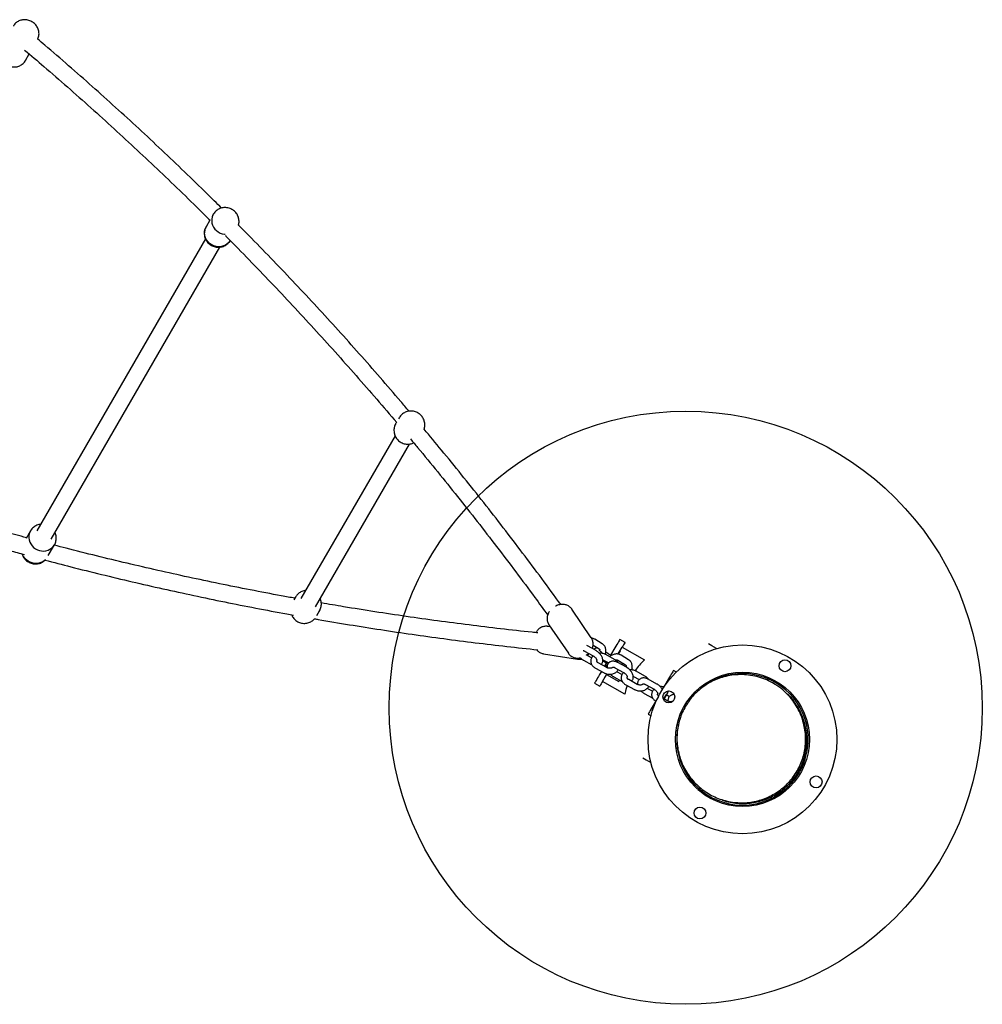
# Model space of a CAD drawing. Units: millimetres. Extents: x 17903 to 27066, y 32884 to 41054.
# Drawn here: x 24429 to 25403, y 34523 to 35519 of the extents above; entities that cross this region are included whole.
import ezdxf

# ---------------------------------------------------------------- set-up
doc = ezdxf.new("R2010")
doc.units = ezdxf.units.MM
doc.header["$LTSCALE"] = 200
doc.layers.add('OTWORY_MONTAŻOWE', color=1, linetype='Continuous')

msp = doc.modelspace()

# ---------------------------------------------------------------- linework, layer by layer
at = {"color": 7, "linetype": 'Continuous', "lineweight": 25}
for p, q in [((24434.43, 35477.52), (24438.34, 35484.29)), ((24624.56, 35322.14), (24623.91, 35321)), ((24621.11, 35316.16), (24617.3, 35309.55)), ((24616.62, 35297.38), (24445.99, 35001.84)), ((24460.71, 34993.34), (24631.34, 35288.87)), ((24809.86, 35111.7), (24809.18, 35110.52)), ((24812.44, 35116.16), (24811.92, 35115.27)), ((24808.4, 35098.17), (24713.27, 34933.4)), ((24727.99, 34924.9), (24823.14, 35089.71)), ((24439.61, 35001.78), (24435.26, 34994.24)), ((24457.6, 34976.94), (24463.85, 34987.78)), ((24463.78, 34987.65), (24463.91, 34987.88)), ((24707.78, 34934.89), (24706.15, 34932.07)), ((24729.4, 34916.34), (24732.03, 34920.89)), ((24731.7, 34920.34), (24732.63, 34922.07)), ((24987.25, 34922.72), (24987.31, 34922.62)), ((25006.92, 34893.81), (24987.31, 34922.62)), ((24965.55, 34904.84), (24962.94, 34905.26)), ((24964.16, 34906.87), (24983.77, 34878.06)), ((24964.22, 34906.79), (24964.16, 34906.87)), ((25017.95, 34887.64), (25010.39, 34892.21)), ((25041.05, 34889.1), (25035.85, 34892.1)), ((25003, 34885.56), (25002.41, 34885.85)), ((25011.74, 34880.76), (25003, 34885.56)), ((25008.72, 34886.21), (25014.84, 34882.51)), ((25030.85, 34883.44), (25026.54, 34875.97)), ((25036.05, 34880.44), (25034.16, 34877.16)), ((25034.25, 34877.32), (25038.25, 34884.25)), ((25038.25, 34884.25), (25060.73, 34871.28)), ((24958.55, 34877.6), (24993.15, 34872.11)), ((24983.77, 34878.06), (24983.82, 34877.98)), ((24998.99, 34871.07), (25007.55, 34866.37)), ((25000.11, 34880.3), (25008.85, 34875.5)), ((25001.88, 34876.33), (25001.66, 34876.46)), ((25007.19, 34873.42), (25001.88, 34876.33)), ((25018.78, 34871.42), (25024.54, 34868.26)), ((25018.84, 34870.43), (25023.85, 34867.4)), ((25024.6, 34877.25), (25021.56, 34879.09)), ((25030.4, 34871.88), (25021.67, 34876.68)), ((25033.91, 34870.98), (25041.46, 34866.42)), ((25034.16, 34877.16), (25034.25, 34877.32)), ((25034.73, 34877.05), (25034.25, 34877.32)), ((25044.56, 34871.55), (25037.01, 34876.12)), ((25046.7, 34870.14), (25045.67, 34870.73)), ((25011.1, 34863.06), (25019.84, 34858.26)), ((25022.72, 34863.52), (25013.98, 34868.32)), ((25021.18, 34866.68), (25020.17, 34864.93)), ((25021.77, 34867.7), (25021.18, 34866.68)), ((25021.72, 34866.37), (25021.18, 34866.68)), ((25030.9, 34863.4), (25039.64, 34858.6)), ((25042.53, 34863.86), (25033.79, 34868.66)), ((25046.52, 34869.84), (25046.7, 34870.14)), ((25048.79, 34862.63), (25048.18, 34863)), ((25093.01, 34859.1), (25090.09, 34860.78)), ((25017.17, 34859.73), (25015.26, 34856.43)), ((25018.25, 34849.61), (25022.25, 34856.54)), ((25022.63, 34857.19), (25020.45, 34853.43)), ((25022.25, 34856.54), (25022.63, 34857.19)), ((25022.25, 34856.54), (25034.7, 34849.35)), ((25029.79, 34854.17), (25038.35, 34849.47)), ((25037.99, 34856.51), (25032.67, 34859.43)), ((25034.7, 34849.35), (25035.63, 34850.96)), ((25053.52, 34846.62), (25044.78, 34851.42)), ((25049.57, 34854.52), (25055.34, 34851.35)), ((25061.2, 34854.98), (25052.46, 34859.78)), ((25073.32, 34846.96), (25064.58, 34851.75)), ((25085.09, 34852.12), (25079.77, 34842.91)), ((25010.26, 34847.77), (25015.45, 34844.77)), ((25040.73, 34836.64), (25018.25, 34849.61)), ((25041.89, 34846.16), (25050.63, 34841.36)), ((25061.7, 34846.49), (25070.44, 34841.7)), ((25068.78, 34839.61), (25063.47, 34842.53)), ((25113.69, 34840.7), (25114.96, 34839.96)), ((25192.24, 34846.96), (25191.01, 34847.67)), ((25060.58, 34837.27), (25069.14, 34832.57)), ((25074.82, 34834.32), (25069.5, 34825.11)), ((25080.62, 34832.37), (25079.48, 34833.03)), ((25080.62, 34832.37), (25080.01, 34831.32)), ((25080.34, 34831.89), (25082.86, 34836.25)), ((25084.31, 34829.72), (25080.34, 34831.89)), ((25084.37, 34838.87), (25080.62, 34832.37)), ((25082.85, 34836.25), (25086.13, 34834.45)), ((25084.37, 34838.87), (25083.23, 34839.52)), ((25084.97, 34839.92), (25084.37, 34838.87)), ((25064.5, 34816.45), (25067.41, 34814.77)), ((25094.96, 34805.32), (25093.69, 34806.06)), ((25126.31, 34735.61), (25127.54, 34734.9))]:
    msp.add_line(p, q, dxfattribs=at)
at = {"color": 7, "linetype": 'Continuous', "lineweight": 25, "flags": 128}
for points in [[(24624.81, 35322.54), (24624.15, 35321.35), (24623.4, 35319.38), (24622.99, 35317.31), (24622.94, 35315.18), (24623.25, 35313.05), (24623.91, 35310.97), (24624.89, 35309), (24626.18, 35307.19), (24627.74, 35305.58), (24629.54, 35304.22), (24631.52, 35303.15), (24633.63, 35302.38), (24635.82, 35301.95), (24636.53, 35301.88)], [(24641.47, 35295.41), (24640.24, 35293.71), (24638.73, 35292.23), (24636.99, 35291.02), (24635.04, 35290.11), (24632.96, 35289.52), (24630.77, 35289.27), (24628.56, 35289.36), (24626.37, 35289.8), (24624.25, 35290.56), (24622.27, 35291.64), (24620.48, 35293), (24618.92, 35294.6), (24617.63, 35296.41), (24616.64, 35298.38), (24615.99, 35300.46), (24615.68, 35302.6), (24615.73, 35304.73), (24616.13, 35306.8), (24616.88, 35308.77), (24617.3, 35309.55)], [(24440.04, 35002.47), (24439.18, 35000.98), (24438.44, 34999.01), (24438.03, 34996.94), (24437.99, 34994.8), (24438.3, 34992.67), (24438.95, 34990.6), (24439.94, 34988.63), (24441.23, 34986.82), (24442.8, 34985.21), (24444.59, 34983.86), (24446.58, 34982.78), (24448.69, 34982.02), (24450.88, 34981.59), (24453.1, 34981.5), (24455.28, 34981.75), (24457.37, 34982.34), (24459.31, 34983.26), (24461.05, 34984.47), (24462.56, 34985.95), (24463.78, 34987.65), (24463.78, 34987.65)], [(24454.92, 34972.95), (24453.79, 34971.88), (24452.04, 34970.67), (24450.1, 34969.76), (24448.01, 34969.17), (24445.83, 34968.92), (24443.62, 34969.01), (24441.43, 34969.44), (24439.31, 34970.2), (24437.33, 34971.27), (24435.53, 34972.63), (24433.97, 34974.23), (24432.68, 34976.04), (24431.69, 34978.01), (24431.55, 34978.37)], [(24708.11, 34935.43), (24707.67, 34934.7), (24707.1, 34933.56)], [(25035.85, 34892.1), (25035.79, 34891.98), (25035.52, 34891.52), (25035.07, 34890.74), (25034.45, 34889.67), (25033.69, 34888.34), (25032.81, 34886.82), (25031.85, 34885.17), (25030.85, 34883.44)], [(25041.05, 34889.1), (25040.98, 34888.98), (25040.72, 34888.52), (25040.27, 34887.74), (25039.65, 34886.67), (25038.88, 34885.34), (25038.25, 34884.25)], [(25133.78, 34882.79), (25129, 34885.55), (25125.46, 34887.6)], [(25090.09, 34860.78), (25090.02, 34860.67), (25089.76, 34860.21), (25089.31, 34859.43), (25088.69, 34858.35), (25087.92, 34857.03), (25087.05, 34855.51), (25086.09, 34853.85), (25085.09, 34852.12)], [(25015.26, 34856.43), (25014.26, 34854.7), (25013.3, 34853.04), (25012.43, 34851.52), (25011.66, 34850.2), (25011.04, 34849.12), (25010.59, 34848.34), (25010.33, 34847.88), (25010.26, 34847.77)], [(25193.14, 34848.52), (25192.98, 34848.62), (25192.5, 34848.89), (25191.69, 34849.36), (25190.57, 34850.01), (25189.13, 34850.84), (25187.36, 34851.86), (25185.28, 34853.06), (25182.87, 34854.45), (25181.26, 34855.38)], [(25018.25, 34849.61), (25017.62, 34848.52), (25016.86, 34847.2), (25016.24, 34846.12), (25015.79, 34845.34), (25015.52, 34844.88), (25015.45, 34844.77)], [(25043.3, 34845.38), (25042.01, 34841.55), (25040.73, 34836.64)], [(25069.5, 34825.11), (25068.5, 34823.39), (25067.54, 34821.73), (25066.66, 34820.21), (25065.9, 34818.88), (25065.28, 34817.81), (25064.83, 34817.03), (25064.57, 34816.57), (25064.5, 34816.45)], [(25058.96, 34772.42), (25062.5, 34770.37), (25067.28, 34767.61)], [(25114.76, 34740.2), (25116.37, 34739.27), (25118.78, 34737.88), (25120.86, 34736.68), (25122.63, 34735.66), (25124.07, 34734.82), (25125.19, 34734.18), (25126, 34733.71), (25126.48, 34733.43), (25126.64, 34733.34)]]:
    msp.add_lwpolyline(points, dxfattribs=at)
at = {"color": 7, "linetype": 'Continuous', "lineweight": 25}
for centre, radius in [((25159.89, 34790.93), 95.5), ((25202.89, 34865.41), 6), ((25159.89, 34790.93), 67.9), ((25085.41, 34833.93), 6), ((25234.37, 34747.93), 6), ((25116.89, 34716.45), 6)]:
    msp.add_circle(centre, radius, dxfattribs=at)
for centre, start, end in [((25105.65, 34822.25), 132.49723, 144.98608), ((25159.89, 34790.93), 167.3191, 129.63691)]:
    msp.add_arc(centre, 66.5, start, end, dxfattribs=at)
for points, knots in [([(24446.94, 35499.3), (24447.02, 35499.46), (24447.43, 35500.2), (24447.88, 35501.63), (24448.24, 35503.56), (24448.29, 35505.51), (24448.05, 35507.45), (24447.52, 35509.34), (24446.72, 35511.16), (24445.66, 35512.87), (24444.34, 35514.44), (24442.79, 35515.83), (24441.03, 35517.01), (24439.1, 35517.95), (24437.02, 35518.61), (24434.86, 35518.95), (24432.74, 35518.97), (24430.73, 35518.67), (24428.86, 35518.12), (24427.06, 35517.29), (24425.36, 35516.16), (24423.86, 35514.72), (24422.85, 35513.49), (24422.44, 35512.7), (24422.34, 35512.52)], [0, 0, 0, 0, 0.013106, 0.060418, 0.107247, 0.153815, 0.200361, 0.247122, 0.294322, 0.342137, 0.390689, 0.440024, 0.490134, 0.540987, 0.592501, 0.644537, 0.696864, 0.743689, 0.790046, 0.835985, 0.88642, 0.936081, 0.98484, 1, 1, 1, 1]), ([(24632.87, 35328.43), (24627.99, 35333.28), (24615.59, 35345.61), (24595.42, 35365.17), (24572.4, 35387.12), (24549.16, 35408.82), (24525.73, 35430.27), (24502.11, 35451.49), (24478.27, 35472.45), (24459.88, 35488.38), (24449.37, 35497.25), (24446.94, 35499.3)], [0, 0, 0, 0, 0.0814975, 0.2073034, 0.3331087, 0.4589133, 0.5847176, 0.7105213, 0.8363248, 0.9621283, 1, 1, 1, 1]), ([(24433.73, 35488.22), (24440.22, 35482.71), (24454.74, 35470.38), (24477.06, 35450.93), (24500.74, 35429.92), (24524.23, 35408.66), (24547.51, 35387.15), (24570.6, 35365.41), (24593.46, 35343.41), (24610.34, 35326.94), (24619.53, 35317.74), (24621.24, 35316.03)], [0, 0, 0, 0, 0.100435, 0.224887, 0.349339, 0.473791, 0.598242, 0.722693, 0.847143, 0.971593, 1, 1, 1, 1]), ([(24408.74, 35482.67), (24408.9, 35482.02), (24409.21, 35480.73), (24410.03, 35478.9), (24411.09, 35477.19), (24412.41, 35475.62), (24413.96, 35474.23), (24415.72, 35473.04), (24417.66, 35472.11), (24419.73, 35471.45), (24421.9, 35471.11), (24424.02, 35471.1), (24426.03, 35471.39), (24427.89, 35471.94), (24429.7, 35472.78), (24431.4, 35473.91), (24432.9, 35475.35), (24433.9, 35476.57), (24434.3, 35477.35), (24434.4, 35477.53)], [0, 0, 0, 0, 0.060134, 0.119073, 0.17883, 0.239503, 0.301156, 0.363779, 0.427325, 0.4917, 0.55673, 0.622114, 0.680622, 0.738548, 0.795951, 0.858967, 0.921016, 0.981937, 1, 1, 1, 1]), ([(24650.07, 35311.2), (24650.17, 35311.53), (24650.47, 35312.51), (24650.65, 35314.22), (24650.61, 35316.27), (24650.25, 35318.3), (24649.59, 35320.26), (24648.65, 35322.11), (24647.44, 35323.81), (24645.98, 35325.32), (24644.32, 35326.61), (24642.47, 35327.65), (24640.47, 35328.4), (24638.39, 35328.85), (24636.25, 35328.98), (24634.13, 35328.79), (24632.06, 35328.28), (24630.1, 35327.46), (24628.3, 35326.36), (24626.7, 35325), (24625.49, 35323.61), (24624.89, 35322.66), (24624.65, 35322.29)], [0, 0, 0, 0, 0.0255958, 0.0769373, 0.1282307, 0.1795584, 0.2310001, 0.2826267, 0.334489, 0.3866173, 0.4390242, 0.4916998, 0.5446077, 0.5976776, 0.6508386, 0.704003, 0.7570834, 0.8100025, 0.8626882, 0.9151046, 0.9672342, 1, 1, 1, 1]), ([(24617.39, 35309.71), (24617.06, 35309.08), (24616.4, 35307.86), (24615.79, 35305.86), (24615.48, 35303.83), (24615.48, 35301.77), (24615.78, 35299.73), (24616.39, 35297.76), (24617.28, 35295.89), (24618.45, 35294.16), (24619.86, 35292.61), (24621.5, 35291.28), (24623.32, 35290.2), (24625.29, 35289.39), (24627.36, 35288.89), (24629.49, 35288.7), (24631.62, 35288.84), (24633.7, 35289.29), (24635.68, 35290.06), (24637.52, 35291.12), (24639.15, 35292.44), (24640.41, 35293.79), (24641.02, 35294.75), (24641.25, 35295.13)], [0, 0, 0, 0, 0.049025, 0.096747, 0.144335, 0.191864, 0.239411, 0.287054, 0.334857, 0.382869, 0.43113, 0.479645, 0.528411, 0.577402, 0.626553, 0.675802, 0.725069, 0.774275, 0.82334, 0.872198, 0.920815, 0.969163, 1, 1, 1, 1]), ([(24822.57, 35122.95), (24819.79, 35126.24), (24810.12, 35137.71), (24793.32, 35157.11), (24772.2, 35181.16), (24750.84, 35204.97), (24729.27, 35228.55), (24707.49, 35251.9), (24685.49, 35275.02), (24666.29, 35294.86), (24654.35, 35306.89), (24649.88, 35311.39)], [0, 0, 0, 0, 0.050431, 0.175436, 0.30044, 0.425445, 0.550448, 0.675451, 0.800453, 0.925455, 1, 1, 1, 1]), ([(24636.6, 35300.67), (24637.26, 35300.01), (24645.42, 35291.87), (24660.87, 35276.02), (24682.94, 35253.11), (24704.78, 35229.94), (24726.41, 35206.55), (24747.82, 35182.93), (24769.02, 35159.08), (24789.8, 35135.27), (24803.39, 35119.3), (24810.08, 35111.44)], [0, 0, 0, 0, 0.0109372, 0.1350574, 0.2591771, 0.3832966, 0.5074151, 0.6315338, 0.7556515, 0.8797687, 1, 1, 1, 1]), ([(24837.85, 35104.81), (24838.02, 35105.39), (24838.39, 35106.64), (24838.59, 35108.65), (24838.51, 35110.74), (24838.1, 35112.81), (24837.4, 35114.79), (24836.41, 35116.64), (24835.15, 35118.33), (24833.65, 35119.81), (24831.94, 35121.06), (24830.07, 35122.03), (24828.07, 35122.72), (24825.99, 35123.1), (24823.87, 35123.16), (24821.77, 35122.91), (24819.74, 35122.34), (24817.81, 35121.47), (24816.03, 35120.33), (24814.46, 35118.92), (24813.24, 35117.5), (24812.66, 35116.48), (24812.43, 35116.07)], [0, 0, 0, 0, 0.044261, 0.095265, 0.146261, 0.197267, 0.2483, 0.299363, 0.35048, 0.401646, 0.452864, 0.504136, 0.555444, 0.606781, 0.658124, 0.709468, 0.760796, 0.812091, 0.863339, 0.914539, 0.965689, 1, 1, 1, 1]), ([(24809.22, 35110.52), (24809.08, 35110.29), (24808.56, 35109.48), (24808.02, 35108.05), (24807.52, 35106.19), (24807.28, 35104.27), (24807.33, 35102.18), (24807.69, 35100.11), (24808.36, 35098.12), (24809.32, 35096.25), (24810.55, 35094.54), (24812.02, 35093.03), (24813.71, 35091.75), (24815.56, 35090.74), (24817.55, 35090.02), (24819.63, 35089.61), (24821.74, 35089.51), (24823.84, 35089.73), (24825.72, 35090.19), (24826.82, 35090.7), (24827.29, 35090.92)], [0, 0, 0, 0, 0.022386, 0.081517, 0.127819, 0.185775, 0.244833, 0.303898, 0.362995, 0.422129, 0.481311, 0.540559, 0.599869, 0.659236, 0.718653, 0.778101, 0.837566, 0.897028, 0.956471, 1, 1, 1, 1]), ([(24976.08, 34927.39), (24975.23, 34928.57), (24968.09, 34938.47), (24954.44, 34956.92), (24935.11, 34982.71), (24915.53, 35008.27), (24895.72, 35033.62), (24875.69, 35058.75), (24856.41, 35082.5), (24843.71, 35097.77), (24837.85, 35104.81)], [0, 0, 0, 0, 0.019215, 0.162252, 0.305288, 0.448323, 0.591358, 0.734392, 0.877425, 1, 1, 1, 1]), ([(24824.03, 35094.81), (24826.45, 35091.93), (24835.72, 35080.88), (24851.63, 35061.45), (24871.74, 35036.51), (24891.61, 35011.34), (24911.26, 34985.96), (24930.67, 34960.35), (24947.87, 34937.27), (24958.5, 34922.63), (24962.83, 34916.68)], [0, 0, 0, 0, 0.05012, 0.192197, 0.334274, 0.476351, 0.618426, 0.760501, 0.902575, 1, 1, 1, 1]), ([(24435.65, 34994.92), (24428.49, 34996.86), (24411.12, 35001.57), (24383.64, 35009.4), (24353.21, 35018.36), (24322.89, 35027.62), (24292.68, 35037.17), (24262.58, 35047.01), (24232.6, 35057.17), (24211.29, 35064.55), (24200.01, 35068.62), (24198.64, 35069.12)], [0, 0, 0, 0, 0.089328, 0.216906, 0.344484, 0.472063, 0.599642, 0.727222, 0.854802, 0.982382, 1, 1, 1, 1]), ([(24189.72, 35054.27), (24195.32, 35052.26), (24210.88, 35046.68), (24236.52, 35037.86), (24266.62, 35027.77), (24296.83, 35017.99), (24327.16, 35008.5), (24357.6, 34999.31), (24388.14, 34990.42), (24413.49, 34983.27), (24428.69, 34979.18), (24433.64, 34977.86)], [0, 0, 0, 0, 0.0700404, 0.1943259, 0.3186118, 0.4428981, 0.5671844, 0.6914715, 0.8157587, 0.9400462, 1, 1, 1, 1]), ([(24449.8, 35008.44), (24449.59, 35008.42), (24448.67, 35008.35), (24447.09, 35007.9), (24445.13, 35007.1), (24443.33, 35005.99), (24441.73, 35004.63), (24440.53, 35003.24), (24439.92, 35002.29), (24439.69, 35001.92)], [0, 0, 0, 0, 0.051667, 0.221741, 0.391287, 0.56009, 0.72802, 0.895039, 1, 1, 1, 1]), ([(24463.83, 34987.78), (24463.88, 34987.85), (24464.31, 34988.49), (24464.86, 34989.86), (24465.45, 34991.83), (24465.7, 34993.88), (24465.65, 34995.93), (24465.26, 34997.95), (24464.88, 34999.31), (24464.56, 34999.95), (24464.54, 34999.97)], [0, 0, 0, 0, 0.02044, 0.183412, 0.345775, 0.507725, 0.669528, 0.831447, 0.993733, 1, 1, 1, 1]), ([(24707.1, 34933.71), (24702.53, 34934.53), (24687.46, 34937.23), (24661.99, 34942.13), (24630.69, 34948.39), (24599.48, 34954.98), (24568.36, 34961.85), (24537.33, 34969.03), (24506.4, 34976.52), (24481.89, 34982.65), (24467.73, 34986.39), (24463.81, 34987.42)], [0, 0, 0, 0, 0.055758, 0.183657, 0.311557, 0.439457, 0.567357, 0.695259, 0.823161, 0.951063, 1, 1, 1, 1]), ([(24431.14, 34978.53), (24431.24, 34978.15), (24431.54, 34977.11), (24432.34, 34975.52), (24433.5, 34973.79), (24434.92, 34972.24), (24436.55, 34970.91), (24438.37, 34969.83), (24440.35, 34969.03), (24442.42, 34968.53), (24444.55, 34968.34), (24446.68, 34968.48), (24448.76, 34968.94), (24450.74, 34969.71), (24452.56, 34970.78), (24453.9, 34971.8), (24454.53, 34972.52), (24454.7, 34972.72)], [0, 0, 0, 0, 0.040228, 0.110581, 0.181248, 0.252273, 0.323681, 0.395454, 0.467557, 0.539901, 0.612384, 0.684893, 0.757305, 0.829516, 0.901423, 0.972964, 1, 1, 1, 1]), ([(24454.34, 34972.32), (24463.02, 34970.04), (24481.99, 34965.08), (24511.35, 34957.8), (24542.39, 34950.38), (24573.53, 34943.27), (24604.76, 34936.46), (24636.08, 34929.94), (24667.49, 34923.75), (24690.67, 34919.34), (24703.41, 34917.08), (24705.62, 34916.69)], [0, 0, 0, 0, 0.1049168, 0.2290607, 0.353205, 0.4773492, 0.6014951, 0.7256409, 0.8497866, 0.9739333, 1, 1, 1, 1]), ([(24718.08, 34941.73), (24717.42, 34941.62), (24716.06, 34941.4), (24714.11, 34940.67), (24712.25, 34939.67), (24710.58, 34938.39), (24709.17, 34936.98), (24708.46, 34935.91), (24708.13, 34935.43)], [0, 0, 0, 0, 0.164918, 0.338126, 0.511204, 0.684136, 0.856888, 1, 1, 1, 1]), ([(24732.6, 34922.03), (24732.64, 34922.11), (24733.02, 34922.81), (24733.45, 34924.26), (24733.86, 34926.31), (24733.93, 34928.41), (24733.68, 34930.49), (24733.29, 34932.11), (24732.89, 34932.97), (24732.78, 34933.2)], [0, 0, 0, 0, 0.024921, 0.206924, 0.388831, 0.57068, 0.752532, 0.934449, 1, 1, 1, 1]), ([(24952.89, 34898.66), (24951, 34898.85), (24938.42, 34900.12), (24915.23, 34902.76), (24883.31, 34906.6), (24851.47, 34910.77), (24819.7, 34915.24), (24788, 34920.02), (24759.37, 34924.58), (24741.33, 34927.69), (24733.81, 34928.98)], [0, 0, 0, 0, 0.025719, 0.17079, 0.315862, 0.460934, 0.606007, 0.751081, 0.896155, 1, 1, 1, 1]), ([(24964.66, 34920.39), (24964.32, 34919.87), (24963.64, 34918.83), (24962.91, 34917.13), (24962.42, 34915.38), (24962.22, 34913.6), (24962.28, 34911.82), (24962.62, 34910.09), (24963.23, 34908.37), (24963.88, 34907.33), (24964.22, 34906.79)], [0, 0, 0, 0, 0.129307, 0.258532, 0.383529, 0.506214, 0.627741, 0.74873, 0.869526, 1, 1, 1, 1]), ([(24987.13, 34922.88), (24986.76, 34923.35), (24986.01, 34924.29), (24984.63, 34925.42), (24983.14, 34926.33), (24981.55, 34926.97), (24979.91, 34927.38), (24978.22, 34927.55), (24976.49, 34927.5), (24974.7, 34927.21), (24972.88, 34926.66), (24971.57, 34926.15), (24970.92, 34925.77), (24970.85, 34925.73)], [0, 0, 0, 0, 0.098942, 0.197481, 0.293309, 0.387382, 0.480691, 0.574527, 0.670505, 0.770534, 0.876223, 0.987226, 1, 1, 1, 1]), ([(24703.73, 34917.03), (24703.87, 34916.66), (24704.28, 34915.64), (24705.25, 34914.11), (24706.59, 34912.49), (24708.18, 34911.09), (24709.95, 34909.95), (24711.88, 34909.08), (24713.91, 34908.51), (24716.01, 34908.25), (24718.13, 34908.3), (24720.21, 34908.68), (24722.21, 34909.36), (24724.08, 34910.34), (24725.72, 34911.51), (24726.62, 34912.45), (24727.03, 34912.89)], [0, 0, 0, 0, 0.0422743, 0.1165181, 0.19083, 0.2652205, 0.3396867, 0.4142165, 0.4888061, 0.5634215, 0.6380467, 0.712658, 0.7872354, 0.8617594, 0.9362128, 1, 1, 1, 1]), ([(24727.03, 34912.89), (24728.21, 34912.68), (24739.91, 34910.59), (24762.21, 34906.92), (24793.93, 34901.89), (24825.73, 34897.2), (24857.61, 34892.79), (24889.56, 34888.7), (24921.27, 34884.93), (24942.37, 34882.67), (24952.76, 34881.56)], [0, 0, 0, 0, 0.015795, 0.156956, 0.298118, 0.43928, 0.580443, 0.721607, 0.862772, 1, 1, 1, 1]), ([(24962.94, 34905.22), (24962.77, 34905.26), (24962, 34905.43), (24960.61, 34905.41), (24958.85, 34905.18), (24957.18, 34904.67), (24955.65, 34903.93), (24954.25, 34902.99), (24952.99, 34901.86), (24951.88, 34900.53), (24951.16, 34899.52), (24950.88, 34898.92), (24950.85, 34898.87)], [0, 0, 0, 0, 0.034721, 0.160047, 0.281048, 0.398813, 0.514464, 0.629316, 0.744972, 0.863551, 0.987511, 1, 1, 1, 1]), ([(25007.85, 34882.9), (25007.93, 34883.08), (25008.27, 34883.81), (25008.62, 34885.17), (25008.86, 34886.95), (25008.82, 34888.72), (25008.5, 34890.46), (25007.91, 34892.13), (25007.26, 34893.32), (25006.83, 34893.93), (25006.74, 34894.07)], [0, 0, 0, 0, 0.052184, 0.207146, 0.359092, 0.509529, 0.659256, 0.808731, 0.958126, 1, 1, 1, 1]), ([(25010.39, 34892.21), (25010.09, 34892.37), (25009.32, 34892.79), (25008.25, 34893.18), (25007.47, 34893.27), (25007.22, 34893.3)], [0, 0, 0, 0, 0.310145, 0.781629, 1, 1, 1, 1]), ([(24951.62, 34881.69), (24951.91, 34881.34), (24952.56, 34880.55), (24953.48, 34879.79), (24954.09, 34879.37), (24954.21, 34879.29)], [0, 0, 0, 0, 0.378143, 0.87411, 1, 1, 1, 1]), ([(24998.8, 34880.82), (24998.91, 34880.8), (24999.22, 34880.73), (24999.7, 34880.52), (25000.04, 34880.34), (25000.11, 34880.3)], [0, 0, 0, 0, 0.283481, 0.862034, 1, 1, 1, 1]), ([(25013.3, 34883.44), (25013.3, 34883.44), (25013.08, 34883.49), (25012.56, 34883.51), (25011.74, 34883.41), (25010.9, 34883.05), (25010.19, 34882.52), (25009.92, 34882.04), (25009.8, 34881.83)], [0, 0, 0, 0, 0.001885, 0.206913, 0.413277, 0.623071, 0.837542, 1, 1, 1, 1]), ([(25016.98, 34866.67), (25017.21, 34866.91), (25017.73, 34867.47), (25018.24, 34868.55), (25018.57, 34869.81), (25018.62, 34871.16), (25018.41, 34872.58), (25017.94, 34874.05), (25017.2, 34875.53), (25016.22, 34876.97), (25015.05, 34878.3), (25013.71, 34879.49), (25012.58, 34880.29), (25011.9, 34880.67), (25011.74, 34880.76)], [0, 0, 0, 0, 0.062204, 0.143673, 0.224791, 0.308232, 0.395917, 0.488249, 0.583701, 0.679831, 0.775682, 0.871464, 0.96771, 1, 1, 1, 1]), ([(25014.84, 34882.51), (25014.91, 34882.46), (25015.19, 34882.28), (25015.5, 34881.91), (25015.71, 34881.3), (25015.8, 34880.8), (25015.74, 34880.51), (25015.73, 34880.49)], [0, 0, 0, 0, 0.115256, 0.437025, 0.726556, 0.98413, 1, 1, 1, 1]), ([(25018.8, 34877.77), (25018.61, 34877.91), (25018.06, 34878.34), (25017.22, 34879.06), (25016.34, 34879.86), (25015.69, 34880.52), (25015.3, 34880.96), (25015.13, 34881.21), (25015.14, 34881.2), (25015.14, 34881.19)], [0, 0, 0, 0, 0.098088, 0.290268, 0.479922, 0.664153, 0.81452, 0.942074, 1, 1, 1, 1]), ([(25020.93, 34877.04), (25021.05, 34877.32), (25021.42, 34878.12), (25021.71, 34879.55), (25021.8, 34881.25), (25021.54, 34882.89), (25020.98, 34884.42), (25020.13, 34885.77), (25019.11, 34886.86), (25018.31, 34887.4), (25017.95, 34887.64)], [0, 0, 0, 0, 0.071337, 0.211877, 0.351471, 0.489367, 0.625083, 0.758654, 0.890701, 1, 1, 1, 1]), ([(24954.21, 34879.29), (24954.71, 34879), (24955.71, 34878.4), (24957.18, 34877.85), (24958.16, 34877.7), (24958.55, 34877.64)], [0, 0, 0, 0, 0.369492, 0.745129, 1, 1, 1, 1]), ([(24983.83, 34877.98), (24983.83, 34877.97), (24984.15, 34877.42), (24985, 34876.52), (24986.34, 34875.32), (24987.84, 34874.41), (24989.41, 34873.74), (24991.06, 34873.32), (24992.74, 34873.14), (24994.36, 34873.16), (24995.39, 34873.34), (24995.86, 34873.42)], [0, 0, 0, 0, 0.00215, 0.137647, 0.268332, 0.395405, 0.520049, 0.643595, 0.767683, 0.894448, 1, 1, 1, 1]), ([(24993.16, 34872.14), (24993.39, 34872.1), (24994.22, 34871.93), (24995.6, 34871.94), (24996.72, 34872.15), (24997.23, 34872.24)], [0, 0, 0, 0, 0.172078, 0.618829, 1, 1, 1, 1]), ([(24995.7, 34873.57), (24995.7, 34873.56), (24996.1, 34873.12), (24997.03, 34872.35), (24998.15, 34871.55), (24998.82, 34871.17), (24998.99, 34871.07)], [0, 0, 0, 0, 0.003215, 0.428789, 0.856484, 1, 1, 1, 1]), ([(25002.2, 34876.16), (25002.61, 34876.44), (25003.4, 34876.98), (25004.07, 34877.64), (25004.38, 34877.95)], [0, 0, 0, 0, 0.525244, 1, 1, 1, 1]), ([(25003.16, 34875.63), (25003.17, 34875.63), (25003.6, 34876.03), (25004.15, 34876.74), (25004.61, 34877.48), (25004.77, 34877.74)], [0, 0, 0, 0, 0.010862, 0.659202, 1, 1, 1, 1]), ([(25008.83, 34875.54), (25008.51, 34875.24), (25007.81, 34874.56), (25007.05, 34873.28), (25006.53, 34871.83), (25006.35, 34870.33), (25006.49, 34868.85), (25006.93, 34867.42), (25007.65, 34866.08), (25008.64, 34864.86), (25009.8, 34863.84), (25010.69, 34863.3), (25011.1, 34863.06)], [0, 0, 0, 0, 0.08715, 0.194521, 0.2989, 0.400731, 0.501146, 0.60113, 0.702057, 0.804896, 0.909965, 1, 1, 1, 1]), ([(25008.85, 34875.5), (25009, 34875.42), (25009.46, 34875.15), (25010.23, 34874.58), (25011.06, 34873.77), (25011.75, 34872.9), (25012.25, 34872.05), (25012.52, 34871.32), (25012.61, 34870.82), (25012.57, 34870.63), (25012.58, 34870.66), (25012.58, 34870.67)], [0, 0, 0, 0, 0.066691, 0.198326, 0.331551, 0.464696, 0.595268, 0.721985, 0.845441, 0.970098, 1, 1, 1, 1]), ([(25013.98, 34868.32), (25013.85, 34868.4), (25013.45, 34868.63), (25012.94, 34869.08), (25012.56, 34869.61), (25012.4, 34870.05), (25012.41, 34870.38), (25012.43, 34870.6), (25012.57, 34870.78), (25012.58, 34870.79)], [0, 0, 0, 0, 0.078291, 0.241011, 0.405257, 0.576523, 0.768403, 0.982534, 1, 1, 1, 1]), ([(25021.67, 34876.68), (25021.36, 34876.84), (25020.55, 34877.26), (25019.09, 34877.76), (25017.33, 34878.08), (25016, 34878.19), (25015.3, 34878.11), (25015.18, 34878.09)], [0, 0, 0, 0, 0.153565, 0.417492, 0.682219, 0.948104, 1, 1, 1, 1]), ([(25026.94, 34875.69), (25026.53, 34875.99), (25025.72, 34876.55), (25024.96, 34877.03), (25024.6, 34877.25)], [0, 0, 0, 0, 0.514262, 1, 1, 1, 1]), ([(25037.01, 34876.12), (25036.71, 34876.28), (25035.94, 34876.71), (25034.58, 34877.15), (25032.96, 34877.38), (25031.28, 34877.31), (25029.6, 34876.96), (25027.96, 34876.33), (25026.54, 34875.54), (25025.77, 34874.88), (25025.45, 34874.6)], [0, 0, 0, 0, 0.087124, 0.219579, 0.352941, 0.488027, 0.62475, 0.762806, 0.901822, 1, 1, 1, 1]), ([(25033.92, 34868.63), (25033.88, 34868.69), (25033.61, 34869.22), (25032.84, 34870.07), (25031.7, 34871.11), (25030.81, 34871.64), (25030.4, 34871.88)], [0, 0, 0, 0, 0.0491064, 0.37732, 0.7126502, 1, 1, 1, 1]), ([(25031.48, 34871.2), (25031.54, 34871.21), (25031.91, 34871.34), (25032.58, 34871.36), (25033.36, 34871.26), (25033.73, 34871.07), (25033.91, 34870.98)], [0, 0, 0, 0, 0.053527, 0.369152, 0.688705, 1, 1, 1, 1]), ([(25033.8, 34868.84), (25033.76, 34868.94), (25033.63, 34869.31), (25033.24, 34869.9), (25032.74, 34870.58), (25032.26, 34871.09), (25032.08, 34871.29)], [0, 0, 0, 0, 0.099621, 0.368643, 0.75419, 1, 1, 1, 1]), ([(25047.64, 34861.17), (25047.73, 34861.37), (25048.06, 34862.11), (25048.33, 34863.46), (25048.41, 34865.16), (25048.15, 34866.8), (25047.59, 34868.33), (25046.74, 34869.68), (25045.72, 34870.77), (25044.92, 34871.31), (25044.56, 34871.55)], [0, 0, 0, 0, 0.053661, 0.196878, 0.339128, 0.479645, 0.617935, 0.754064, 0.888616, 1, 1, 1, 1]), ([(25019.84, 34858.26), (25020.14, 34858.11), (25020.96, 34857.69), (25022.41, 34857.19), (25024.17, 34856.85), (25025.98, 34856.77), (25027.77, 34856.96), (25029.49, 34857.42), (25031.08, 34858.14), (25032.47, 34859.11), (25033.59, 34860.24), (25034.08, 34861.12), (25034.31, 34861.53)], [0, 0, 0, 0, 0.060984, 0.165788, 0.270935, 0.376528, 0.482667, 0.589424, 0.696624, 0.803625, 0.909332, 1, 1, 1, 1]), ([(25021.89, 34868.59), (25021.85, 34868.43), (25021.67, 34867.72), (25021.68, 34866.43), (25021.86, 34864.93), (25022.22, 34864.07), (25022.36, 34863.72)], [0, 0, 0, 0, 0.09433, 0.433139, 0.7678, 1, 1, 1, 1]), ([(25028.8, 34864), (25028.75, 34863.94), (25028.62, 34863.76), (25028.15, 34863.4), (25027.37, 34863.05), (25026.37, 34862.82), (25025.27, 34862.79), (25024.17, 34862.94), (25023.31, 34863.22), (25022.87, 34863.45), (25022.72, 34863.52)], [0, 0, 0, 0, 0.0731211, 0.2102806, 0.3556932, 0.4990168, 0.6423262, 0.7859048, 0.9291561, 1, 1, 1, 1]), ([(25033.79, 34868.66), (25033.51, 34868.8), (25032.7, 34869.22), (25031.33, 34869.72), (25029.75, 34870.03), (25028.27, 34870.04), (25026.95, 34869.79), (25025.76, 34869.29), (25024.71, 34868.54), (25023.87, 34867.55), (25023.27, 34866.38), (25022.97, 34865.12), (25022.89, 34864.1), (25022.98, 34863.52), (25023, 34863.39)], [0, 0, 0, 0, 0.056682, 0.161619, 0.26886, 0.363224, 0.452801, 0.538545, 0.622229, 0.711379, 0.798058, 0.884366, 0.973144, 1, 1, 1, 1]), ([(25028.69, 34864), (25028.69, 34864), (25028.66, 34863.99), (25028.79, 34864.04), (25029.22, 34864.02), (25029.9, 34863.87), (25030.5, 34863.62), (25030.84, 34863.43), (25030.9, 34863.4)], [0, 0, 0, 0, 0.01657, 0.246071, 0.481684, 0.713701, 0.944905, 1, 1, 1, 1]), ([(25039.91, 34867.35), (25039.91, 34867.35), (25039.69, 34867.4), (25039.18, 34867.42), (25038.36, 34867.31), (25037.68, 34867.07), (25037.37, 34866.8), (25037.29, 34866.73)], [0, 0, 0, 0, 0.002714, 0.298229, 0.595611, 0.897928, 1, 1, 1, 1]), ([(25041.46, 34866.42), (25041.53, 34866.37), (25041.8, 34866.19), (25042.12, 34865.82), (25042.33, 34865.21), (25042.41, 34864.71), (25042.35, 34864.41), (25042.35, 34864.4)], [0, 0, 0, 0, 0.115248, 0.437034, 0.726576, 0.98415, 1, 1, 1, 1]), ([(25043.67, 34863.13), (25043.43, 34863.34), (25042.9, 34863.82), (25042.31, 34864.43), (25041.92, 34864.87), (25041.75, 34865.12), (25041.75, 34865.1), (25041.76, 34865.1)], [0, 0, 0, 0, 0.223755, 0.4987326, 0.7231771, 0.9135459, 1, 1, 1, 1]), ([(25047.77, 34849.77), (25048, 34850.01), (25048.52, 34850.57), (25049.04, 34851.65), (25049.36, 34852.91), (25049.41, 34854.26), (25049.21, 34855.68), (25048.73, 34857.15), (25047.99, 34858.63), (25047.02, 34860.06), (25045.84, 34861.4), (25044.5, 34862.59), (25043.37, 34863.38), (25042.7, 34863.76), (25042.53, 34863.86)], [0, 0, 0, 0, 0.062211, 0.143677, 0.224794, 0.308234, 0.395914, 0.488249, 0.583702, 0.679823, 0.775682, 0.871454, 0.967703, 1, 1, 1, 1]), ([(25046.04, 34861.2), (25046.01, 34861.22), (25045.94, 34861.26), (25045.87, 34861.32), (25045.84, 34861.34)], [0, 0, 0, 0, 0.47537, 1, 1, 1, 1]), ([(25052.46, 34859.78), (25052.16, 34859.93), (25051.34, 34860.35), (25049.89, 34860.85), (25048.12, 34861.18), (25046.8, 34861.28), (25046.09, 34861.2), (25045.98, 34861.19)], [0, 0, 0, 0, 0.15357, 0.417472, 0.682209, 0.948137, 1, 1, 1, 1]), ([(25052.62, 34860.25), (25052.52, 34860.32), (25052.21, 34860.54), (25051.91, 34860.72), (25051.71, 34860.85)], [0, 0, 0, 0, 0.315538, 1, 1, 1, 1]), ([(25026.33, 34856.85), (25026.39, 34856.79), (25026.83, 34856.28), (25027.82, 34855.45), (25028.95, 34854.65), (25029.62, 34854.26), (25029.79, 34854.17)], [0, 0, 0, 0, 0.059889, 0.461309, 0.864675, 1, 1, 1, 1]), ([(25039.62, 34858.64), (25039.31, 34858.34), (25038.61, 34857.66), (25037.84, 34856.38), (25037.32, 34854.93), (25037.15, 34853.43), (25037.28, 34851.95), (25037.73, 34850.52), (25038.45, 34849.18), (25039.44, 34847.96), (25040.6, 34846.93), (25041.48, 34846.4), (25041.89, 34846.16)], [0, 0, 0, 0, 0.087147, 0.194516, 0.298897, 0.400729, 0.501144, 0.601129, 0.702063, 0.804895, 0.909964, 1, 1, 1, 1]), ([(25039.64, 34858.6), (25039.8, 34858.51), (25040.25, 34858.25), (25041.02, 34857.67), (25041.85, 34856.87), (25042.55, 34856), (25043.04, 34855.15), (25043.32, 34854.41), (25043.4, 34853.92), (25043.36, 34853.73), (25043.37, 34853.76), (25043.38, 34853.76)], [0, 0, 0, 0, 0.066691, 0.19835, 0.331573, 0.464717, 0.595284, 0.721999, 0.845443, 0.970113, 1, 1, 1, 1]), ([(25044.78, 34851.42), (25044.65, 34851.49), (25044.25, 34851.73), (25043.73, 34852.18), (25043.35, 34852.71), (25043.19, 34853.14), (25043.21, 34853.48), (25043.22, 34853.7), (25043.36, 34853.87), (25043.37, 34853.89)], [0, 0, 0, 0, 0.078307, 0.241018, 0.405261, 0.576542, 0.768422, 0.982534, 1, 1, 1, 1]), ([(25064.58, 34851.75), (25064.3, 34851.9), (25063.5, 34852.32), (25062.12, 34852.82), (25060.55, 34853.13), (25059.07, 34853.14), (25057.74, 34852.89), (25056.55, 34852.39), (25055.5, 34851.63), (25054.66, 34850.65), (25054.07, 34849.48), (25053.76, 34848.21), (25053.68, 34847.2), (25053.78, 34846.62), (25053.8, 34846.48)], [0, 0, 0, 0, 0.056669, 0.16162, 0.26885, 0.363225, 0.452802, 0.538547, 0.622231, 0.711377, 0.79806, 0.884362, 0.973135, 1, 1, 1, 1]), ([(25064.71, 34851.72), (25064.68, 34851.79), (25064.4, 34852.31), (25063.64, 34853.17), (25062.5, 34854.21), (25061.61, 34854.74), (25061.2, 34854.98)], [0, 0, 0, 0, 0.049089, 0.377308, 0.712645, 1, 1, 1, 1]), ([(25215.15, 34759.03), (25216.27, 34761.12), (25218.53, 34765.33), (25220.98, 34772.07), (25222.73, 34779.02), (25223.68, 34786.15), (25223.84, 34793.34), (25223.19, 34800.52), (25221.67, 34808.02), (25219.13, 34815.67), (25215.45, 34823.28), (25210.81, 34830.36), (25205.3, 34836.8), (25199.01, 34842.47), (25192.03, 34847.29), (25184.49, 34851.17), (25176.52, 34854.04), (25168.25, 34855.87), (25159.81, 34856.62), (25151.36, 34856.28), (25143.41, 34854.91), (25136.08, 34852.72), (25129.44, 34849.9), (25123.17, 34846.37), (25117.33, 34842.17), (25112.02, 34837.35), (25107.23, 34832.01), (25104.57, 34828.02), (25103.25, 34826.05)], [0, 0, 0, 0, 0.028884, 0.058158, 0.088177, 0.119234, 0.151544, 0.18524, 0.220373, 0.26314, 0.307695, 0.353803, 0.401152, 0.44938, 0.498082, 0.546838, 0.595224, 0.642832, 0.689284, 0.734257, 0.777494, 0.81305, 0.847168, 0.879875, 0.911284, 0.941581, 0.97104, 1, 1, 1, 1]), ([(25050.63, 34841.36), (25050.93, 34841.2), (25051.75, 34840.78), (25053.2, 34840.29), (25054.97, 34839.95), (25056.78, 34839.87), (25058.56, 34840.06), (25060.28, 34840.51), (25061.87, 34841.23), (25063.26, 34842.21), (25064.38, 34843.34), (25064.87, 34844.22), (25065.1, 34844.62)], [0, 0, 0, 0, 0.060984, 0.165799, 0.270933, 0.376527, 0.482666, 0.58942, 0.696625, 0.80363, 0.909332, 1, 1, 1, 1]), ([(25059.59, 34847.1), (25059.55, 34847.04), (25059.42, 34846.86), (25058.94, 34846.5), (25058.16, 34846.14), (25057.16, 34845.92), (25056.07, 34845.88), (25054.96, 34846.04), (25054.1, 34846.32), (25053.66, 34846.54), (25053.52, 34846.62)], [0, 0, 0, 0, 0.073127, 0.210297, 0.355698, 0.49905, 0.642327, 0.785938, 0.929162, 1, 1, 1, 1]), ([(25059.49, 34847.1), (25059.48, 34847.1), (25059.46, 34847.08), (25059.59, 34847.14), (25060.01, 34847.12), (25060.69, 34846.96), (25061.29, 34846.71), (25061.63, 34846.53), (25061.7, 34846.49)], [0, 0, 0, 0, 0.01654, 0.246058, 0.481644, 0.71366, 0.944853, 1, 1, 1, 1]), ([(25070.42, 34841.74), (25070.1, 34841.43), (25069.4, 34840.75), (25068.64, 34839.48), (25068.12, 34838.02), (25067.94, 34836.52), (25068.08, 34835.04), (25068.52, 34833.62), (25069.24, 34832.28), (25070.24, 34831.06), (25071.21, 34830.17), (25071.89, 34829.75), (25072.1, 34829.62)], [0, 0, 0, 0, 0.091135, 0.203417, 0.312574, 0.419059, 0.524066, 0.62862, 0.734172, 0.841702, 0.951587, 1, 1, 1, 1]), ([(25070.44, 34841.7), (25070.59, 34841.61), (25071.05, 34841.34), (25071.81, 34840.77), (25072.65, 34839.97), (25073.34, 34839.09), (25073.83, 34838.24), (25074.11, 34837.51), (25074.19, 34837.01), (25074.16, 34836.83), (25074.17, 34836.86), (25074.17, 34836.86)], [0, 0, 0, 0, 0.06667, 0.198319, 0.331554, 0.4647, 0.595273, 0.72199, 0.845444, 0.970113, 1, 1, 1, 1]), ([(25078.9, 34841.4), (25078.85, 34841.51), (25078.56, 34842.11), (25077.8, 34843.16), (25076.64, 34844.5), (25075.3, 34845.69), (25074.16, 34846.48), (25073.49, 34846.86), (25073.32, 34846.96)], [0, 0, 0, 0, 0.0450971, 0.265594, 0.4854722, 0.7051433, 0.9259173, 1, 1, 1, 1]), ([(25080.38, 34843.96), (25079.89, 34844.07), (25078.82, 34844.3), (25077.59, 34844.38), (25076.89, 34844.3), (25076.77, 34844.29)], [0, 0, 0, 0, 0.410198, 0.903743, 1, 1, 1, 1]), ([(25057.12, 34839.95), (25057.18, 34839.88), (25057.62, 34839.37), (25058.62, 34838.54), (25059.74, 34837.74), (25060.41, 34837.36), (25060.58, 34837.27)], [0, 0, 0, 0, 0.059944, 0.4613, 0.864638, 1, 1, 1, 1]), ([(25075.1, 34834.82), (25074.91, 34834.97), (25074.49, 34835.3), (25074.15, 34835.8), (25073.98, 34836.24), (25074, 34836.57), (25074.01, 34836.79), (25074.16, 34836.97), (25074.17, 34836.98)], [0, 0, 0, 0, 0.155098, 0.337957, 0.528612, 0.74221, 0.980557, 1, 1, 1, 1]), ([(25090.84, 34836.19), (25090.51, 34836.2), (25089.72, 34836.23), (25088.54, 34835.98), (25087.35, 34835.48), (25086.3, 34834.73), (25085.45, 34833.74), (25084.86, 34832.58), (25084.56, 34831.31), (25084.48, 34830.3), (25084.57, 34829.71), (25084.59, 34829.58)], [0, 0, 0, 0, 0.09366, 0.221144, 0.343183, 0.462303, 0.589201, 0.712573, 0.835415, 0.961768, 1, 1, 1, 1]), ([(25216.38, 34758.32), (25217.5, 34760.41), (25219.75, 34764.63), (25222.21, 34771.36), (25223.95, 34778.32), (25224.9, 34785.44), (25225.06, 34792.63), (25224.42, 34799.81), (25222.9, 34807.31), (25220.35, 34814.96), (25216.68, 34822.59), (25212, 34829.6), (25208.23, 34834.33), (25205.86, 34836.44), (25205.56, 34836.71)], [0, 0, 0, 0, 0.070803, 0.142562, 0.216148, 0.292277, 0.371481, 0.454079, 0.5402, 0.645037, 0.754255, 0.867278, 0.983347, 1, 1, 1, 1]), ([(25089.17, 34829.37), (25089.08, 34829.34), (25088.75, 34829.18), (25087.95, 34829.02), (25086.86, 34828.98), (25085.76, 34829.14), (25084.9, 34829.42), (25084.46, 34829.64), (25084.31, 34829.72)], [0, 0, 0, 0, 0.066192, 0.273918, 0.481618, 0.689714, 0.897322, 1, 1, 1, 1]), ([(25103.25, 34826.05), (25102.04, 34823.95), (25099.61, 34819.73), (25096.9, 34812.93), (25094.92, 34805.88), (25093.78, 34798.64), (25093.45, 34791.3), (25093.97, 34783.96), (25095.31, 34776.71), (25097.46, 34769.64), (25100.4, 34762.85), (25104.1, 34756.44), (25108.5, 34750.47), (25113.55, 34745.03), (25119.18, 34740.2), (25125.32, 34736.03), (25131.89, 34732.58), (25138.81, 34729.89), (25145.99, 34728), (25153.33, 34726.94), (25160.73, 34726.7), (25168.1, 34727.31), (25175.35, 34728.74), (25182.38, 34730.98), (25189.1, 34733.99), (25195.43, 34737.73), (25201.28, 34742.16), (25206.57, 34747.23), (25211.29, 34752.82), (25213.87, 34756.97), (25215.15, 34759.03)], [0, 0, 0, 0, 0.028957, 0.058206, 0.088132, 0.11906, 0.151232, 0.184806, 0.219848, 0.256351, 0.294234, 0.333362, 0.373549, 0.414572, 0.456184, 0.498114, 0.540085, 0.581817, 0.623037, 0.663489, 0.702943, 0.741202, 0.778115, 0.813583, 0.847577, 0.880142, 0.911407, 0.941593, 0.971, 1, 1, 1, 1]), ([(25139.08, 34729.71), (25139.42, 34729.57), (25142.05, 34728.54), (25147.23, 34727.34), (25154.54, 34726.22), (25161.96, 34726), (25169.33, 34726.6), (25176.58, 34728.03), (25183.61, 34730.27), (25190.33, 34733.28), (25196.65, 34737.03), (25202.5, 34741.45), (25207.79, 34746.52), (25212.52, 34752.12), (25215.1, 34756.26), (25216.38, 34758.32)], [0, 0, 0, 0, 0.01485, 0.111955, 0.207255, 0.300199, 0.390328, 0.477285, 0.560841, 0.640924, 0.71764, 0.791296, 0.862406, 0.931684, 1, 1, 1, 1])]:
    msp.add_open_spline(points, degree=3, knots=knots, dxfattribs=at)
at = {"layer": 'OTWORY_MONTAŻOWE'}
msp.add_circle((25102.51, 34822.95), 300, dxfattribs=at)

doc.saveas('drawing.dxf')
